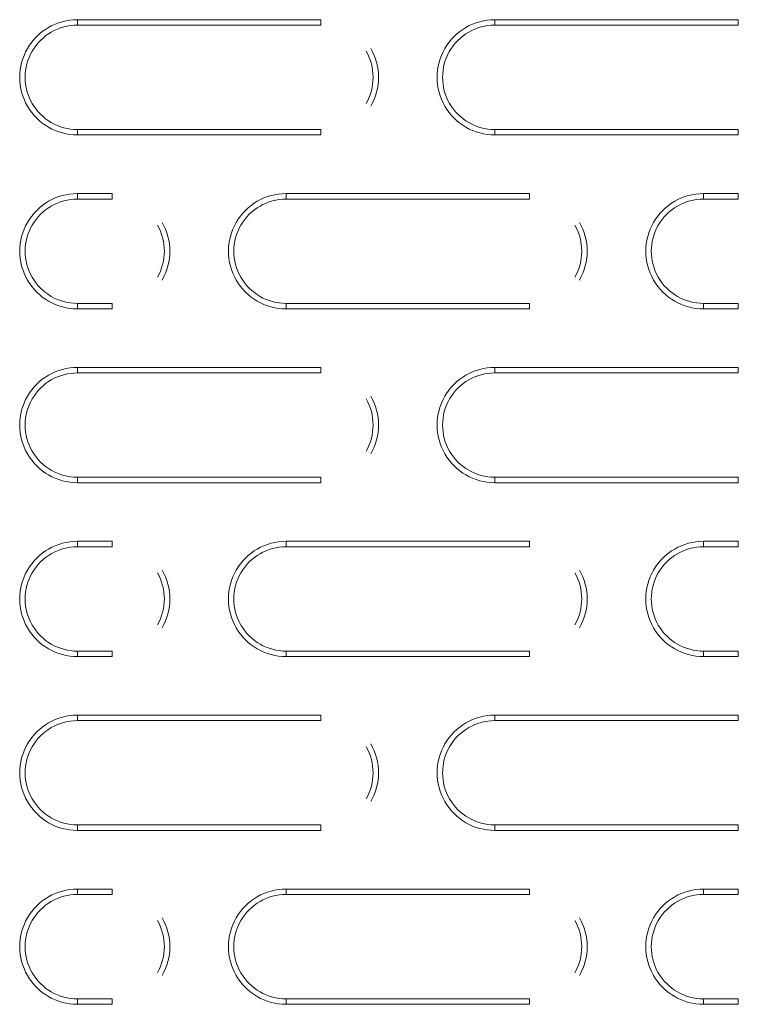
# Model space of a CAD drawing. Units: inches. Extents: x 0 to 476, y 0 to 293.
# Drawn here: x 226 to 245, y 178 to 205 of the extents above; entities that cross this region are included whole.
import ezdxf

# ---------------------------------------------------------------- set-up
doc = ezdxf.new("R2010")
doc.units = ezdxf.units.IN
doc.header["$MEASUREMENT"] = 0
doc.layers.add('CONTINUOUS1', color=7, linetype='Continuous', lineweight=20)

msp = doc.modelspace()

# ---------------------------------------------------------------- linework, layer by layer
at = {"layer": 'CONTINUOUS1'}
for points in [[(227.133, 205.2), (227.133, 205.05)], [(233.805, 205.2), (227.133, 205.2)], [(233.805, 205.2), (233.805, 205.05)], [(238.57, 205.2), (238.57, 205.05)], [(245.242, 205.2), (238.57, 205.2)], [(245.242, 205.2), (245.242, 205.05)], [(233.805, 205.05), (227.133, 205.05)], [(245.242, 205.05), (238.57, 205.05)], [(227.133, 202.04), (227.133, 202.19)], [(227.133, 202.19), (233.805, 202.19)], [(233.805, 202.04), (233.805, 202.19)], [(238.57, 202.04), (238.57, 202.19)], [(238.57, 202.19), (245.242, 202.19)], [(245.242, 202.04), (245.242, 202.19)], [(227.133, 202.04), (233.805, 202.04)], [(238.57, 202.04), (245.242, 202.04)], [(227.133, 200.434), (227.133, 200.284)], [(228.086, 200.434), (227.133, 200.434)], [(228.086, 200.284), (227.133, 200.284)], [(228.086, 200.434), (228.086, 200.284)], [(232.852, 200.434), (232.852, 200.284)], [(239.523, 200.434), (232.852, 200.434)], [(239.523, 200.284), (232.852, 200.284)], [(239.523, 200.434), (239.523, 200.284)], [(244.289, 200.434), (244.289, 200.284)], [(245.242, 200.434), (244.289, 200.434)], [(245.242, 200.284), (244.289, 200.284)], [(245.242, 200.434), (245.242, 200.284)], [(227.133, 197.275), (227.133, 197.425)], [(227.133, 197.425), (228.086, 197.425)], [(228.086, 197.275), (228.086, 197.425)], [(232.852, 197.275), (232.852, 197.425)], [(232.852, 197.425), (239.523, 197.425)], [(239.523, 197.275), (239.523, 197.425)], [(244.289, 197.425), (245.242, 197.425)], [(244.289, 197.275), (244.289, 197.425)], [(245.242, 197.275), (245.242, 197.425)], [(227.133, 197.275), (228.086, 197.275)], [(232.852, 197.275), (239.523, 197.275)], [(244.289, 197.275), (245.242, 197.275)], [(227.133, 195.669), (227.133, 195.519)], [(233.805, 195.669), (227.133, 195.669)], [(233.805, 195.669), (233.805, 195.519)], [(238.57, 195.669), (238.57, 195.519)], [(245.242, 195.669), (238.57, 195.669)], [(245.242, 195.669), (245.242, 195.519)], [(233.805, 195.519), (227.133, 195.519)], [(245.242, 195.519), (238.57, 195.519)], [(227.133, 192.509), (227.133, 192.659)], [(227.133, 192.659), (233.805, 192.659)], [(227.133, 192.509), (233.805, 192.509)], [(233.805, 192.509), (233.805, 192.659)], [(238.57, 192.659), (245.242, 192.659)], [(238.57, 192.509), (238.57, 192.659)], [(238.57, 192.509), (245.242, 192.509)], [(245.242, 192.509), (245.242, 192.659)], [(227.133, 190.903), (227.133, 190.753)], [(228.086, 190.903), (227.133, 190.903)], [(228.086, 190.903), (228.086, 190.753)], [(232.852, 190.903), (232.852, 190.753)], [(239.523, 190.903), (232.852, 190.903)], [(239.523, 190.903), (239.523, 190.753)], [(245.242, 190.903), (244.289, 190.903)], [(244.289, 190.903), (244.289, 190.753)], [(245.242, 190.903), (245.242, 190.753)], [(228.086, 190.753), (227.133, 190.753)], [(239.523, 190.753), (232.852, 190.753)], [(245.242, 190.753), (244.289, 190.753)], [(227.133, 187.744), (227.133, 187.894)], [(227.133, 187.894), (228.086, 187.894)], [(228.086, 187.744), (228.086, 187.894)], [(232.852, 187.894), (239.523, 187.894)], [(232.852, 187.744), (232.852, 187.894)], [(239.523, 187.744), (239.523, 187.894)], [(244.289, 187.894), (245.242, 187.894)], [(244.289, 187.744), (244.289, 187.894)], [(245.242, 187.744), (245.242, 187.894)], [(227.133, 187.744), (228.086, 187.744)], [(232.852, 187.744), (239.523, 187.744)], [(244.289, 187.744), (245.242, 187.744)], [(227.133, 186.138), (227.133, 185.988)], [(233.805, 186.138), (227.133, 186.138)], [(233.805, 185.988), (227.133, 185.988)], [(233.805, 186.138), (233.805, 185.988)], [(245.242, 186.138), (238.57, 186.138)], [(238.57, 186.138), (238.57, 185.988)], [(245.242, 185.988), (238.57, 185.988)], [(245.242, 186.138), (245.242, 185.988)], [(227.133, 182.978), (227.133, 183.128)], [(227.133, 183.128), (233.805, 183.128)], [(227.133, 182.978), (233.805, 182.978)], [(233.805, 182.978), (233.805, 183.128)], [(238.57, 183.128), (245.242, 183.128)], [(238.57, 182.978), (238.57, 183.128)], [(238.57, 182.978), (245.242, 182.978)], [(245.242, 182.978), (245.242, 183.128)], [(227.133, 181.372), (227.133, 181.222)], [(228.086, 181.372), (227.133, 181.372)], [(228.086, 181.372), (228.086, 181.222)], [(239.523, 181.372), (232.852, 181.372)], [(232.852, 181.372), (232.852, 181.222)], [(239.523, 181.372), (239.523, 181.222)], [(245.242, 181.372), (244.289, 181.372)], [(244.289, 181.372), (244.289, 181.222)], [(245.242, 181.372), (245.242, 181.222)], [(228.086, 181.222), (227.133, 181.222)], [(239.523, 181.222), (232.852, 181.222)], [(245.242, 181.222), (244.289, 181.222)], [(227.133, 178.363), (228.086, 178.363)], [(227.133, 178.213), (227.133, 178.363)], [(227.133, 178.213), (228.086, 178.213)], [(228.086, 178.213), (228.086, 178.363)], [(232.852, 178.363), (239.523, 178.363)], [(232.852, 178.213), (232.852, 178.363)], [(232.852, 178.213), (239.523, 178.213)], [(239.523, 178.213), (239.523, 178.363)], [(244.289, 178.363), (245.242, 178.363)], [(244.289, 178.213), (244.289, 178.363)], [(244.289, 178.213), (245.242, 178.213)], [(245.242, 178.213), (245.242, 178.363)]]:
    msp.add_lwpolyline(points, dxfattribs=at)
for centre, radius, start, end in [((227.132, 203.62), 1.58, 89.964, 270.036), ((238.569, 203.62), 1.58, 89.9639, 270.0361), ((227.132, 203.62), 1.43, 89.9634, 270.0366), ((238.569, 203.62), 1.43, 89.9634, 270.0366), ((233.805, 203.62), 1.43, 330, 30.0025), ((233.805, 203.62), 1.58, 330.0007, 30.0014), ((227.132, 198.854), 1.58, 89.964, 270.036), ((227.132, 198.854), 1.43, 89.9634, 270.0366), ((232.851, 198.854), 1.58, 89.9641, 270.0359), ((232.851, 198.854), 1.43, 89.9634, 270.0366), ((244.288, 198.854), 1.58, 89.9636, 270.0364), ((244.288, 198.854), 1.43, 89.9634, 270.0366), ((228.086, 198.855), 1.43, 330.0002, 30.0021), ((228.086, 198.855), 1.58, 330.0004, 30.0025), ((239.523, 198.855), 1.43, 330, 30.0025), ((239.523, 198.855), 1.58, 330.0007, 30.0014), ((227.132, 194.089), 1.58, 89.964, 270.036), ((238.569, 194.089), 1.58, 89.9639, 270.0361), ((227.132, 194.089), 1.43, 89.9634, 270.0366), ((238.569, 194.089), 1.43, 89.9634, 270.0366), ((233.805, 194.089), 1.58, 330.0007, 30.0014), ((233.805, 194.089), 1.43, 330, 30.0025), ((227.132, 189.323), 1.58, 89.964, 270.036), ((232.851, 189.323), 1.58, 89.9641, 270.0359), ((244.288, 189.323), 1.58, 89.9636, 270.0364), ((227.132, 189.323), 1.43, 89.9634, 270.0366), ((232.851, 189.323), 1.43, 89.9634, 270.0366), ((244.288, 189.323), 1.43, 89.9634, 270.0366), ((228.086, 189.324), 1.43, 330.0002, 30.0021), ((228.086, 189.324), 1.58, 330.0004, 30.0025), ((239.523, 189.324), 1.43, 330, 30.0025), ((239.523, 189.324), 1.58, 330.0007, 30.0014), ((227.132, 184.558), 1.58, 89.964, 270.036), ((227.132, 184.558), 1.43, 89.9634, 270.0366), ((238.569, 184.558), 1.58, 89.9639, 270.0361), ((238.569, 184.558), 1.43, 89.9634, 270.0366), ((233.805, 184.558), 1.43, 330, 30.0025), ((233.805, 184.558), 1.58, 330.0007, 30.0014), ((227.132, 179.792), 1.58, 89.964, 270.036), ((232.851, 179.792), 1.58, 89.9641, 270.0359), ((244.288, 179.792), 1.58, 89.9636, 270.0364), ((227.132, 179.792), 1.43, 89.9634, 270.0366), ((232.851, 179.792), 1.43, 89.9634, 270.0366), ((244.288, 179.792), 1.43, 89.9634, 270.0366), ((228.086, 179.793), 1.58, 330.0004, 30.0025), ((239.523, 179.793), 1.58, 330.0007, 30.0014), ((228.086, 179.793), 1.43, 330.0002, 30.0021), ((239.523, 179.793), 1.43, 330, 30.0025)]:
    msp.add_arc(centre, radius, start, end, dxfattribs=at)

doc.saveas('drawing.dxf')
